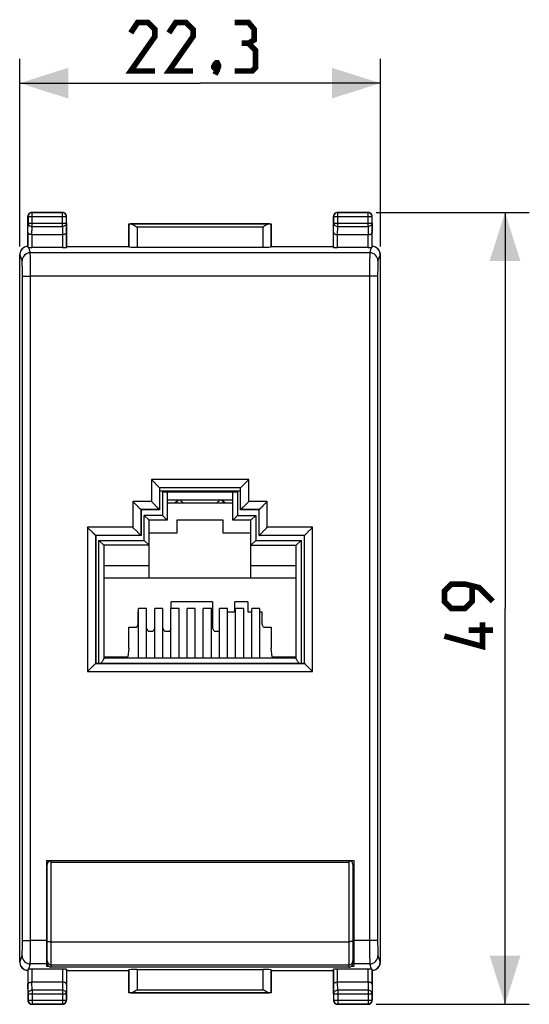
# Model space of a CAD drawing. Units: millimetres. Extents: x -61.1 to 21, y -24.5 to 46.4.
# Drawn here: x -10.5 to 21, y -24.5 to 36.4 of the extents above; entities that cross this region are included whole.
import ezdxf

# ---------------------------------------------------------------- set-up
doc = ezdxf.new("R2010")
doc.units = ezdxf.units.MM
doc.header["$LTSCALE"] = 19.36
doc.layers.get('0').update_dxf_attribs({"linetype": 'CONTINUOUS'})
for name, color, linetype in [('ASSI', 7, 'CONTINUOUS'), ('DRAFT', 7, 'CONTINUOUS'), ('IMPORT_IGES', 7, 'CONTINUOUS'), ('RACCORDO', 7, 'CONTINUOUS'), ('SMUSSO', 7, 'CONTINUOUS')]:
    doc.layers.add(name, color=color, linetype=linetype)
doc.styles.get("Standard").update_dxf_attribs({"font": 'txt', "width": 0.8})
doc.dimstyles.new('DIMSTYLE_1', dxfattribs={"dimtxt": 3, "dimasz": 3, "dimexe": 1.5, "dimexo": 0.5, "dimgap": 0.75, "dimtad": 1, "dimdec": 1, "dimtxsty": 'STANDARD', "dimblk": '_FILLED', "dimblk1": '_FILLED', "dimblk2": '_FILLED', "dimcen": 0, "dimadec": 1, "dimazin": 2, "dimtfac": 1, "dimtdec": 1, "dimtofl": 0, "dimtmove": 0, "dimatfit": 3, "dimldrblk": '_FILLED', "dimfxl": 1, "dimtolj": 1, "dimarcsym": 0})

# ---------------------------------------------------------------- blocks, each defined once
blk = doc.blocks.new('_FILLED')
at = {"color": 0, "linetype": 'BYBLOCK'}
blk.add_solid([(0, 0), (-1, 0.317), (-1, -0.317)], dxfattribs=at)
blk = doc.blocks.new('*D2')
at = {"color": 7, "linetype": 'CONTINUOUS'}
for p, q in [((-10.475, 22.391), (-10.475, 34)), ((11.825, 22.391), (11.825, 34)), ((-10.475, 32.5), (0.675, 32.5)), ((11.825, 32.5), (0.675, 32.5))]:
    blk.add_line(p, q, dxfattribs=at)
at = {"color": 7, "linetype": 'CONTINUOUS', "xscale": 3, "yscale": 3, "zscale": 3, "rotation": 180}
blk.add_blockref('_FILLED', (-10.475, 32.5), dxfattribs=at)
at = {"color": 7, "linetype": 'CONTINUOUS', "xscale": 3, "yscale": 3, "zscale": 3}
blk.add_blockref('_FILLED', (11.825, 32.5), dxfattribs=at)
at = {"color": 7, "linetype": 'CONTINUOUS', "insert": (0.675, 36.25), "char_height": 3, "width": 12.85714, "attachment_point": 2, "line_spacing_factor": 0.9}
blk.add_mtext('{\\ftxt;\\W0.0001;\\H0.0001;\\~}{\\ftxt;\\W2.8571428571;\\H3.0; }{\\ftxt;\\W0.0001;\\H0.0001;\\~}', dxfattribs=at)
blk = doc.blocks.new('*D3')
at = {"color": 7, "linetype": 'CONTINUOUS'}
for p, q in [((11.575, 24.5), (21.034, 24.5)), ((19.534, 24.5), (19.534, 0)), ((19.534, -24.5), (19.534, 0)), ((11.575, -24.5), (21.034, -24.5))]:
    blk.add_line(p, q, dxfattribs=at)
at = {"color": 7, "linetype": 'CONTINUOUS', "xscale": 3, "yscale": 3, "zscale": 3}
for p, rotation in [((19.534, 24.5), 90), ((19.534, -24.5), 270)]:
    blk.add_blockref('_FILLED', p, dxfattribs=dict(at, rotation=rotation))
at = {"color": 7, "linetype": 'CONTINUOUS', "insert": (15.784, 0), "char_height": 3, "width": 7.07143, "attachment_point": 2, "rotation": 90, "line_spacing_factor": 0.9}
blk.add_mtext('{\\ftxt;\\W0.0001;\\H0.0001;\\~}{\\ftxt;\\W1.5714285714;\\H3.0; }{\\ftxt;\\W0.0001;\\H0.0001;\\~}', dxfattribs=at)

msp = doc.modelspace()

# ---------------------------------------------------------------- linework, layer by layer
at = {"color": 7, "linetype": 'CONTINUOUS'}
for p, q in [((2.7, 6.5), (-1.35, 6.5)), ((-3.125, -3.053), (-3.125, 0)), ((-2.625, 0), (-3.125, 0)), ((-2.625, -3.053), (-2.625, 0)), ((-2.125, -3.053), (-2.125, 0)), ((-1.625, 0), (-2.125, 0)), ((-1.625, -3.053), (-1.625, 0)), ((-1.125, -3.053), (-1.125, 0)), ((-0.625, 0), (-1.125, 0)), ((-0.625, -3.053), (-0.625, 0)), ((-0.125, -3.053), (-0.125, 0)), ((0.375, 0), (-0.125, 0)), ((0.375, -3.053), (0.375, 0)), ((1.375, 0), (0.875, 0)), ((0.875, -3.053), (0.875, 0)), ((1.375, -3.053), (1.375, 0)), ((2.375, 0), (1.875, 0)), ((1.875, -3.053), (1.875, 0)), ((2.375, -3.053), (2.375, 0)), ((3.375, 0), (2.875, 0)), ((2.875, -3.053), (2.875, 0)), ((3.375, -3.053), (3.375, 0)), ((4.375, 0), (3.875, 0)), ((3.875, -3.053), (3.875, 0)), ((4.375, -3.053), (4.375, 0)), ((-8.825, -22.138), (-8.69, -22.138)), ((10.04, -22.138), (10.175, -22.138))]:
    msp.add_line(p, q, dxfattribs=at)
at = {"color": 7, "linetype": 'CONTINUOUS', "const_width": 0.35}
for points in [[(-2.111, 33.25), (-3.611, 33.25), (-2.111, 35.393), (-2.111, 35.821), (-2.539, 36.25), (-3.182, 36.25), (-3.611, 35.607)], [(0.246, 33.25), (-1.254, 33.25), (0.246, 35.393), (0.246, 35.821), (-0.182, 36.25), (-0.825, 36.25), (-1.254, 35.607)], [(3.675, 34.964), (4.032, 35.179), (4.032, 35.821), (3.675, 36.25), (2.818, 36.25)], [(2.818, 33.25), (3.889, 33.25), (4.104, 33.464), (4.104, 34.536), (3.675, 34.964), (3.246, 34.964)], [(1.746, 33.75), (1.818, 33.607), (1.818, 33.536), (1.675, 33.393), (1.604, 33.393), (1.532, 33.464), (1.532, 33.536), (1.604, 33.679), (1.675, 33.75), (1.746, 33.75)], [(1.818, 33.536), (1.746, 33.321), (1.604, 33.036)], [(18.784, 0.429), (17.927, 1.286), (17.07, 1.5), (16.213, 1.5), (15.784, 1.071), (15.784, 0.429), (16.213, 0), (17.07, 0), (17.499, 0.429), (17.499, 1.357)], [(18.141, -0.857), (18.141, -2.357), (15.784, -1.714)], [(18.784, -1.357), (17.284, -1.357)]]:
    msp.add_lwpolyline(points, dxfattribs=at)
at = {"layer": 'ASSI', "color": 7, "linetype": 'CONTINUOUS'}
for p, q in [((-8.825, -15.6), (10.175, -15.6)), ((-8.825, -15.6), (-8.825, -22.138)), ((10.175, -15.6), (10.175, -22.138))]:
    msp.add_line(p, q, dxfattribs=at)
at = {"layer": 'ASSI', "color": 250, "linetype": 'CONTINUOUS'}
for p, q in [((-8.825, -20.562), (-9.808, -20.562)), ((11.158, -20.562), (10.175, -20.562)), ((-8.825, -21.999), (-9.824, -21.999)), ((11.174, -21.999), (10.175, -21.999))]:
    msp.add_line(p, q, dxfattribs=at)
at = {"layer": 'DRAFT', "color": 7, "linetype": 'CONTINUOUS'}
for p, q in [((-3.725, 22.4), (-3.725, 23.8)), ((-3.725, 23.8), (5.075, 23.8)), ((5.075, 23.8), (5.075, 22.4)), ((-7.575, 22.4), (-3.725, 22.4)), ((5.075, 22.4), (8.925, 22.4)), ((-1.825, 7.45), (-1.825, 6.1)), ((3.175, 7.45), (-1.825, 7.45)), ((3.175, 6.1), (3.175, 7.45)), ((-2.975, 6.1), (-2.975, 4.5)), ((-1.825, 6.1), (-2.975, 6.1)), ((4.325, 6.1), (3.175, 6.1)), ((4.325, 4.5), (4.325, 6.1)), ((-5.775, 4.5), (-5.775, -3.4)), ((-2.975, 4.5), (-5.775, 4.5)), ((7.125, 4.5), (4.325, 4.5)), ((7.125, -3.4), (7.125, 4.5)), ((-5.775, -3.4), (7.125, -3.4)), ((-7.575, -22.4), (-3.725, -22.4)), ((-3.725, -23.8), (-3.725, -22.4)), ((5.075, -22.4), (8.925, -22.4)), ((5.075, -22.4), (5.075, -23.8)), ((5.075, -23.8), (-3.725, -23.8))]:
    msp.add_line(p, q, dxfattribs=at)
at = {"layer": 'IMPORT_IGES', "color": 250, "linetype": 'CONTINUOUS'}
for p, q in [((3.175, 7.244), (-1.825, 7.244)), ((-1.65, 7.209), (-1.65, 5.75)), ((3, 7.209), (3, 5.75)), ((-2.775, 4.2), (-2.775, 5.75)), ((-1.65, 5.75), (-2.775, 5.75)), ((3, 5.75), (4.125, 5.75)), ((4.125, 5.75), (4.125, 4.2)), ((-5.575, -3.4), (-5.575, 4.2)), ((-5.575, 4.2), (-2.775, 4.2)), ((4.125, 4.2), (6.925, 4.2)), ((6.925, 4.2), (6.925, -3.4))]:
    msp.add_line(p, q, dxfattribs=at)
at = {"layer": 'IMPORT_IGES', "color": 7, "linetype": 'CONTINUOUS'}
for p, q in [((-1.65, 7.209), (3, 7.209)), ((-1.35, 7.129), (-1.35, 5.45)), ((2.7, 5.45), (2.7, 7.129)), ((2.7, 6.7), (-1.35, 6.7)), ((-0.706, 6.7), (-0.907, 6.5)), ((-0.811, 6.538), (-0.647, 6.7)), ((-0.773, 6.5), (-0.811, 6.538)), ((-0.811, 6.5), (-0.803, 6.53)), ((-0.351, 6.5), (-0.549, 6.7)), ((1.899, 6.7), (1.701, 6.5)), ((1.997, 6.7), (2.161, 6.538)), ((2.257, 6.5), (2.056, 6.7)), ((2.161, 6.538), (2.123, 6.5)), ((2.153, 6.53), (2.161, 6.5)), ((-2.775, 5.75), (-2.475, 5.45)), ((-1.65, 5.75), (-1.35, 5.45)), ((3, 5.75), (2.7, 5.45)), ((3.825, 5.45), (4.125, 5.75)), ((-2.479, 5.454), (-2.477, 5.452)), ((-2.475, 1.879), (-2.475, 5.45)), ((-2.475, 5.45), (-2.475, 5.45)), ((-1.35, 5.45), (-2.475, 5.45)), ((-1.364, 5.464), (-1.357, 5.456)), ((-1.352, 5.452), (-1.35, 5.45)), ((-0.75, 5.45), (-0.75, 4.65)), ((2.1, 5.45), (-0.75, 5.45)), ((2.1, 4.65), (2.1, 5.45)), ((2.702, 5.452), (2.7, 5.45)), ((3.825, 5.45), (2.7, 5.45)), ((2.714, 5.464), (2.706, 5.457)), ((3.825, 1.879), (3.825, 5.45)), ((-0.75, 4.65), (-2.475, 4.65)), ((3.825, 4.65), (2.1, 4.65)), ((-5.275, 3.9), (-5.575, 4.2)), ((-5.281, 3.906), (-5.289, 3.914)), ((-5.275, 3.9), (-5.277, 3.902)), ((-5.275, 3.9), (-5.275, -3.098)), ((-2.475, 3.9), (-5.275, 3.9)), ((-2.475, 3.9), (-2.775, 4.2)), ((-2.481, 3.906), (-2.489, 3.914)), ((-2.475, 3.9), (-2.477, 3.902)), ((4.125, 4.2), (3.825, 3.9)), ((3.827, 3.902), (3.825, 3.9)), ((3.825, 3.9), (6.625, 3.9)), ((3.839, 3.914), (3.831, 3.907)), ((6.925, 4.2), (6.625, 3.9)), ((6.627, 3.902), (6.625, 3.9)), ((6.625, -3.098), (6.625, 3.9)), ((6.639, 3.914), (6.632, 3.906)), ((-5.275, 2.65), (-2.475, 2.65)), ((3.825, 2.65), (6.625, 2.65)), ((-5.275, 1.879), (6.625, 1.879)), ((-1.1, 0), (-1.1, 0.4)), ((1.439, 0.4), (-1.1, 0.4)), ((1.439, 0.4), (1.439, -1.202)), ((3.63, 0.4), (2.83, 0.4)), ((2.83, -0.224), (2.83, 0.4)), ((3.63, 0.4), (3.63, -0.224)), ((-3.141, -0.954), (-3.141, -0.224)), ((-3.141, -0.224), (-3.125, -0.224)), ((2.375, -0.224), (2.83, -0.224)), ((3.63, -0.224), (3.875, -0.224)), ((4.375, -0.224), (4.499, -0.224)), ((4.499, -0.224), (4.499, -0.954)), ((-3.725, -2.464), (-3.725, -1.154)), ((-3.725, -1.154), (-3.241, -1.154)), ((-3.141, -0.954), (-3.241, -1.154)), ((-2.125, -1.211), (-2.221, -1.402)), ((-1.521, -1.402), (-1.621, -1.202)), ((1.539, -1.402), (1.439, -1.202)), ((4.599, -1.154), (4.499, -0.954)), ((4.599, -1.154), (5.075, -1.154)), ((5.075, -1.154), (5.075, -2.464)), ((-2.54, -1.402), (-2.625, -1.233)), ((-2.54, -1.402), (-2.221, -1.402)), ((-1.521, -1.402), (-1.2, -1.402)), ((-1.125, -1.252), (-1.2, -1.402)), ((1.539, -1.402), (1.859, -1.402)), ((1.875, -1.371), (1.859, -1.402)), ((-5.275, -3), (-3.779, -3)), ((-4.425, -3.053), (-4.425, -3)), ((-3.725, -2.464), (-3.779, -3)), ((5.129, -3), (5.075, -2.464)), ((5.129, -3), (6.625, -3)), ((5.775, -3), (5.775, -3.053)), ((-5.275, -3.057), (6.625, -3.057))]:
    msp.add_line(p, q, dxfattribs=at)
for points in [[(-1.65, 5.75), (-1.616, 5.717), (-1.583, 5.684), (-1.552, 5.652)], [(3, 5.75), (2.967, 5.716), (2.934, 5.683), (2.902, 5.652)], [(3.825, 5.45), (3.825, 5.45), (3.829, 5.454)], [(-5.477, 4.102), (-5.508, 4.134), (-5.541, 4.166), (-5.575, 4.2)], [(-2.677, 4.102), (-2.709, 4.133), (-2.741, 4.166), (-2.775, 4.2)], [(4.125, 4.2), (4.092, 4.166), (4.059, 4.133), (4.027, 4.102)], [(6.925, 4.2), (6.891, 4.167), (6.858, 4.134), (6.827, 4.102)]]:
    msp.add_lwpolyline(points, dxfattribs=at)
for centre, start_param, end_param in [((-1.65, 7.129), 0, 1.570796), ((3, 7.129), 1.570796, 3.141593)]:
    msp.add_ellipse(centre, major_axis=(0.3, 0), ratio=0.267949, start_param=start_param, end_param=end_param, dxfattribs=at)
for points, knots in [([(-5.275, -3.098), (-5.275, -3.107), (-5.279, -3.127), (-5.298, -3.172), (-5.336, -3.234), (-5.391, -3.315), (-5.433, -3.371), (-5.455, -3.4)], [0, 0, 0, 0, 0.074918, 0.169751, 0.408448, 0.691455, 1, 1, 1, 1]), ([(6.805, -3.4), (6.783, -3.371), (6.741, -3.315), (6.686, -3.234), (6.648, -3.172), (6.629, -3.127), (6.625, -3.107), (6.625, -3.098)], [0, 0, 0, 0, 0.308545, 0.591552, 0.830249, 0.925082, 1, 1, 1, 1])]:
    msp.add_open_spline(points, degree=3, knots=knots, dxfattribs=at)
at = {"layer": 'RACCORDO', "color": 250, "linetype": 'CONTINUOUS'}
for p, q in [((-9.725, 24.5), (-9.712, 24.487)), ((-9.712, 23.628), (-9.712, 24.487)), ((-7.838, 24.487), (-9.712, 24.487)), ((-7.825, 24.5), (-7.838, 24.487)), ((-7.838, 23.628), (-7.838, 24.487)), ((9.175, 24.5), (9.188, 24.487)), ((9.188, 23.628), (9.188, 24.487)), ((11.062, 24.487), (9.188, 24.487)), ((11.075, 24.5), (11.062, 24.487)), ((11.062, 23.628), (11.062, 24.487)), ((-9.975, 24.25), (-9.962, 24.237)), ((-9.968, 23.267), (-9.962, 23.844)), ((-9.962, 24.237), (-9.962, 23.844)), ((-9.962, 24.237), (-7.588, 24.237)), ((-9.962, 23.844), (-7.588, 23.844)), ((-7.575, 24.25), (-7.588, 24.237)), ((-7.588, 23.844), (-7.588, 24.237)), ((-7.588, 23.844), (-7.582, 23.267)), ((-3.722, 23.797), (-3.722, 22.374)), ((4.971, 23.795), (-3.621, 23.795)), ((5.072, 22.374), (5.072, 23.797)), ((8.925, 24.25), (8.938, 24.237)), ((8.932, 23.267), (8.938, 23.844)), ((8.938, 24.237), (8.938, 23.844)), ((8.938, 24.237), (11.312, 24.237)), ((8.938, 23.844), (11.312, 23.844)), ((11.325, 24.25), (11.312, 24.237)), ((11.312, 23.844), (11.312, 24.237)), ((11.312, 23.844), (11.318, 23.267)), ((-9.968, 23.267), (-9.968, 22.333)), ((-9.717, 23.123), (-9.712, 23.628)), ((-9.712, 23.628), (-7.838, 23.628)), ((-7.838, 23.628), (-7.833, 23.123)), ((-7.582, 23.267), (-7.582, 22.334)), ((-3.222, 23.595), (-3.222, 22.348)), ((4.572, 23.595), (-3.222, 23.595)), ((4.572, 22.348), (4.572, 23.595)), ((8.932, 22.334), (8.932, 23.267)), ((9.183, 23.123), (9.188, 23.628)), ((9.188, 23.628), (11.062, 23.628)), ((11.062, 23.628), (11.067, 23.123)), ((11.318, 22.333), (11.318, 23.267)), ((-9.718, 23.123), (-9.718, 22.321)), ((-7.832, 23.123), (-7.832, 22.321)), ((9.182, 22.321), (9.182, 23.123)), ((11.068, 22.321), (11.068, 23.123)), ((-9.934, 22.328), (-9.824, 21.999)), ((11.174, 21.999), (-9.824, 21.999)), ((11.174, 21.999), (11.284, 22.328)), ((-10.458, 21.9), (-10.475, 21.891)), ((-10.324, 21.499), (-10.458, 21.9)), ((11.808, 21.9), (11.674, 21.499)), ((11.825, 21.891), (11.808, 21.9)), ((11.158, 20.562), (-9.808, 20.562)), ((-2.334, 7.967), (-2.334, 6.616)), ((3.684, 7.967), (-2.334, 7.967)), ((3.684, 6.616), (3.684, 7.967)), ((3.184, 7.459), (-1.834, 7.459)), ((-1.834, 7.459), (-1.834, 6.109)), ((3.184, 6.109), (3.184, 7.459)), ((-3.484, 6.616), (-3.484, 5.014)), ((-2.334, 6.616), (-3.484, 6.616)), ((-1.834, 6.109), (-2.984, 6.109)), ((-2.984, 6.109), (-2.984, 4.509)), ((4.334, 6.109), (3.184, 6.109)), ((4.834, 6.616), (3.684, 6.616)), ((4.334, 4.509), (4.334, 6.109)), ((4.834, 5.014), (4.834, 6.616)), ((-6.284, 5.014), (-6.284, -3.913)), ((-3.484, 5.014), (-6.284, 5.014)), ((7.634, 5.014), (4.834, 5.014)), ((7.634, -3.913), (7.634, 5.014)), ((-2.984, 4.509), (-5.784, 4.509)), ((7.134, 4.509), (4.334, 4.509)), ((-5.785, -3.41), (7.135, -3.41)), ((-6.284, -3.913), (7.634, -3.913)), ((-8.525, -15.703), (9.875, -15.703)), ((-8.525, -22.2), (-8.525, -15.703)), ((9.875, -15.703), (9.875, -22.2)), ((-8.825, -19.9), (-8.775, -19.9)), ((10.125, -19.9), (10.175, -19.9)), ((-8.525, -20.625), (9.875, -20.625)), ((-10.475, -21.891), (-10.458, -21.9)), ((-10.458, -21.9), (-10.324, -21.499)), ((11.674, -21.499), (11.808, -21.9)), ((11.808, -21.9), (11.825, -21.891)), ((-9.968, -22.333), (-9.968, -23.267)), ((-9.824, -21.999), (-9.934, -22.328)), ((-9.718, -22.321), (-9.718, -23.123)), ((-8.525, -22.061), (9.875, -22.061)), ((-7.832, -22.321), (-7.832, -23.123)), ((-7.582, -22.334), (-7.582, -23.267)), ((-3.722, -22.374), (-3.722, -23.797)), ((-3.222, -22.348), (-3.222, -23.595)), ((4.572, -23.595), (4.572, -22.348)), ((5.072, -23.797), (5.072, -22.374)), ((8.932, -23.267), (8.932, -22.334)), ((9.182, -23.123), (9.182, -22.321)), ((11.068, -23.123), (11.068, -22.321)), ((11.284, -22.328), (11.174, -21.999)), ((11.318, -23.267), (11.318, -22.333)), ((-9.712, -23.628), (-9.717, -23.123)), ((-7.833, -23.123), (-7.838, -23.628)), ((9.188, -23.628), (9.183, -23.123)), ((11.067, -23.123), (11.062, -23.628)), ((-9.962, -23.844), (-9.968, -23.267)), ((-7.838, -23.628), (-9.712, -23.628)), ((-9.712, -23.628), (-9.712, -24.487)), ((-7.838, -23.628), (-7.838, -24.487)), ((-7.582, -23.267), (-7.588, -23.844)), ((-3.222, -23.595), (4.572, -23.595)), ((8.938, -23.844), (8.932, -23.267)), ((11.062, -23.628), (9.188, -23.628)), ((9.188, -23.628), (9.188, -24.487)), ((11.062, -23.628), (11.062, -24.487)), ((11.318, -23.267), (11.312, -23.844)), ((-9.975, -24.25), (-9.962, -24.237)), ((-9.962, -23.844), (-7.588, -23.844)), ((-9.962, -23.844), (-9.962, -24.237)), ((-9.962, -24.237), (-7.588, -24.237)), ((-7.588, -24.237), (-7.588, -23.844)), ((-7.575, -24.25), (-7.588, -24.237)), ((-3.621, -23.795), (4.971, -23.795)), ((8.925, -24.25), (8.938, -24.237)), ((8.938, -23.844), (11.312, -23.844)), ((8.938, -23.844), (8.938, -24.237)), ((8.938, -24.237), (11.312, -24.237)), ((11.312, -24.237), (11.312, -23.844)), ((11.325, -24.25), (11.312, -24.237)), ((-9.725, -24.5), (-9.712, -24.487)), ((-9.712, -24.487), (-7.838, -24.487)), ((-7.825, -24.5), (-7.838, -24.487)), ((9.175, -24.5), (9.188, -24.487)), ((9.188, -24.487), (11.062, -24.487)), ((11.075, -24.5), (11.062, -24.487))]:
    msp.add_line(p, q, dxfattribs=at)
at = {"layer": 'RACCORDO', "color": 7, "linetype": 'CONTINUOUS'}
for p, q in [((-9.725, 24.5), (-7.825, 24.5)), ((9.175, 24.5), (11.075, 24.5)), ((-9.975, 22.4), (-9.975, 24.25)), ((-7.575, 22.4), (-7.575, 24.25)), ((-3.722, 23.797), (-3.725, 23.8)), ((5.072, 23.797), (5.075, 23.8)), ((8.925, 22.4), (8.925, 24.25)), ((11.325, 22.4), (11.325, 24.25)), ((-7.833, 23.123), (-9.717, 23.123)), ((11.067, 23.123), (9.183, 23.123)), ((-10.181, 22.347), (-10.199, 22.338)), ((-9.975, 22.4), (-9.968, 22.333)), ((-7.832, 22.321), (-9.718, 22.321)), ((-7.575, 22.4), (-7.582, 22.334)), ((-3.725, 22.4), (-3.722, 22.374)), ((-3.222, 22.348), (4.572, 22.348)), ((5.075, 22.4), (5.072, 22.374)), ((8.925, 22.4), (8.932, 22.334)), ((11.068, 22.321), (9.182, 22.321)), ((11.318, 22.333), (11.325, 22.4)), ((11.549, 22.338), (11.531, 22.347)), ((-10.475, -21.891), (-10.475, 21.891)), ((11.825, -21.891), (11.825, 21.891)), ((-1.825, 7.45), (-1.834, 7.459)), ((3.175, 7.45), (3.184, 7.459)), ((-2.975, 6.1), (-2.984, 6.109)), ((-1.825, 6.1), (-1.834, 6.109)), ((3.175, 6.1), (3.184, 6.109)), ((4.325, 6.1), (4.334, 6.109)), ((-5.775, 4.5), (-5.784, 4.509)), ((-2.975, 4.5), (-2.984, 4.509)), ((4.325, 4.5), (4.334, 4.509)), ((7.125, 4.5), (7.134, 4.509)), ((-5.775, -3.4), (-5.785, -3.41)), ((7.125, -3.4), (7.135, -3.41)), ((-8.775, -21.95), (-8.775, -15.85)), ((10.125, -15.85), (10.125, -21.95)), ((-8.825, -20.4), (-8.775, -20.4)), ((10.125, -20.4), (10.175, -20.4)), ((-10.199, -22.338), (-10.181, -22.347)), ((-9.968, -22.333), (-9.975, -22.4)), ((-9.975, -22.4), (-9.975, -24.25)), ((-7.832, -22.321), (-9.718, -22.321)), ((9.875, -22.2), (-8.525, -22.2)), ((-7.575, -22.4), (-7.582, -22.334)), ((-7.575, -22.4), (-7.575, -24.25)), ((-3.725, -22.4), (-3.722, -22.374)), ((-3.222, -22.348), (4.572, -22.348)), ((5.075, -22.4), (5.072, -22.374)), ((8.925, -22.4), (8.932, -22.334)), ((8.925, -22.4), (8.925, -24.25)), ((11.068, -22.321), (9.182, -22.321)), ((11.325, -22.4), (11.318, -22.333)), ((11.325, -22.4), (11.325, -24.25)), ((11.531, -22.347), (11.549, -22.338)), ((-7.832, -23.123), (-9.718, -23.123)), ((11.068, -23.123), (9.182, -23.123)), ((-3.722, -23.797), (-3.725, -23.8)), ((5.072, -23.797), (5.075, -23.8)), ((-7.825, -24.5), (-9.725, -24.5)), ((11.075, -24.5), (9.175, -24.5))]:
    msp.add_line(p, q, dxfattribs=at)
for centre, radius, start, end in [((-9.725, 24.25), 0.25, 89.99974, 180.00026), ((-7.825, 24.25), 0.25, 359.99974, 90.00026), ((9.175, 24.25), 0.25, 89.99974, 180.00026), ((11.075, 24.25), 0.25, 359.99974, 90.00026), ((-9.957, 21.9), 0.5, 116.56856, 179.97869), ((-9.957, 21.9), 0.5, 92.01054, 116.56519), ((11.307, 21.9), 0.5, 63.43481, 87.98946), ((11.307, 21.9), 0.5, 0.02131, 63.43144), ((-8.525, -15.85), 0.25, 90, 180), ((9.875, -15.85), 0.25, 0, 90), ((-9.957, -21.9), 0.5, 180.02131, 243.43144), ((11.307, -21.9), 0.5, 296.56856, 359.97869), ((-9.957, -21.9), 0.5, 243.43481, 267.98946), ((11.307, -21.9), 0.5, 272.01054, 296.56519), ((-9.725, -24.25), 0.25, 179.99974, 270.00026), ((-7.825, -24.25), 0.25, 269.99974, 0.00026), ((9.175, -24.25), 0.25, 179.99974, 270.00026), ((11.075, -24.25), 0.25, 269.99974, 0.00026)]:
    msp.add_arc(centre, radius, start, end, dxfattribs=at)
at = {"layer": 'RACCORDO', "color": 250, "linetype": 'CONTINUOUS'}
for centre, radius, start, end in [((-9.712, 24.237), 0.25, 90.00234, 179.99766), ((-7.838, 24.237), 0.25, 0.00234, 89.99766), ((9.188, 24.237), 0.25, 90.00234, 179.99766), ((11.062, 24.237), 0.25, 0.00234, 89.99766), ((-9.824, 21.499), 0.5, 90.02398, 179.89817), ((11.174, 21.499), 0.5, 0.10182, 89.97603), ((-9.824, -21.499), 0.5, 180.10182, 269.97603), ((-8.525, -21.811), 0.25, 180.04522, 270.03881), ((9.875, -21.811), 0.25, 269.96119, 359.95478), ((11.174, -21.499), 0.5, 270.02397, 359.89818), ((-9.712, -24.237), 0.25, 180.00234, 269.99766), ((-7.838, -24.237), 0.25, 270.00234, 359.99766), ((9.188, -24.237), 0.25, 180.00234, 269.99766), ((11.062, -24.237), 0.25, 270.00234, 359.99766)]:
    msp.add_arc(centre, radius, start, end, dxfattribs=at)
at = {"layer": 'RACCORDO', "color": 7, "linetype": 'CONTINUOUS'}
for centre, major_axis, ratio, start_param, end_param in [((-3.222, 23.797), (0.5, 0), 0.005818, -3.135775, -2.495179), ((4.572, 23.797), (0.5, 0), 0.005818, -0.646413, -0.005818), ((-9.975, 21.891), (0.447, 0.224), 0.99981, 1.570796, 2.678052), ((-9.718, 22.334), (0.25, 0), 0.052408, -2.615483, -1.570796), ((-7.832, 22.334), (0.25, 0), 0.052408, -1.570796, -0.005818), ((-3.222, 22.374), (0.5, 0), 0.052408, -3.135775, -1.570796), ((4.572, 22.374), (0.5, 0), 0.052408, -1.570796, -0.005818), ((9.182, 22.334), (0.25, 0), 0.052408, -3.135775, -1.570796), ((11.068, 22.334), (0.25, 0), 0.052408, -1.570796, -0.526109), ((11.325, 21.891), (0.447, -0.224), 0.99981, 0.463541, 1.570796), ((-1.834, 7.959), (0, 0.5), 0.008727, -3.165753, -3.150319), ((3.184, 7.959), (0, 0.5), 0.008727, -3.132866, -3.117433), ((-2.984, 6.609), (0, 0.5), 0.008727, -3.16305, -3.150319), ((-1.834, 6.609), (0, 0.5), 0.008727, -3.16305, -3.150319), ((3.184, 6.609), (0, 0.5), 0.008727, -3.132866, -3.120135), ((4.334, 6.609), (0, 0.5), 0.008727, -3.132866, -3.120135), ((-5.784, 5.009), (0, 0.5), 0.008727, -3.159848, -3.150319), ((-2.984, 5.009), (0, 0.5), 0.008727, -3.159847, -3.150319), ((4.334, 5.009), (0, 0.5), 0.008727, -3.132866, -3.123338), ((7.134, 5.009), (0, 0.5), 0.008727, -3.132866, -3.123338), ((-5.784, -3.909), (0, 0.5), 0.008727, 0.008727, 0.016053), ((7.134, -3.909), (0, 0.5), 0.008727, -0.016053, -0.008727), ((-9.975, -21.891), (0.447, -0.224), 0.99981, -2.678052, -1.570796), ((11.325, -21.891), (0.447, 0.224), 0.99981, -1.570796, -0.463541), ((-9.718, -22.334), (0.25, 0), 0.052408, 1.570796, 2.615483), ((-8.525, -21.95), (0, 0.25), 0.99863, -4.712389, -3.141593), ((-7.832, -22.334), (0.25, 0), 0.052408, 0.005818, 1.570796), ((-3.222, -22.374), (0.5, 0), 0.052408, 1.570796, 3.135775), ((4.572, -22.374), (0.5, 0), 0.052408, 0.005818, 1.570796), ((9.182, -22.334), (0.25, 0), 0.052408, 1.570796, 3.135775), ((9.875, -21.95), (0, 0.25), 0.99863, -3.141593, -1.570796), ((11.068, -22.334), (0.25, 0), 0.052408, 0.526109, 1.570796), ((-3.222, -23.797), (0.5, 0), 0.005818, 2.495179, 3.135775), ((4.572, -23.797), (0.5, 0), 0.005818, 0.005818, 0.646413)]:
    msp.add_ellipse(centre, major_axis=major_axis, ratio=ratio, start_param=start_param, end_param=end_param, dxfattribs=at)
at = {"layer": 'RACCORDO', "color": 250, "linetype": 'CONTINUOUS'}
for points, knots in [([(-9.962, 23.844), (-9.962, 23.83), (-9.958, 23.802), (-9.944, 23.761), (-9.92, 23.723), (-9.878, 23.679), (-9.808, 23.639), (-9.744, 23.628), (-9.712, 23.628)], [0, 0, 0, 0, 0.11624, 0.233978, 0.354371, 0.478098, 0.734539, 1, 1, 1, 1]), ([(-7.588, 23.844), (-7.588, 23.83), (-7.592, 23.802), (-7.606, 23.761), (-7.63, 23.723), (-7.672, 23.679), (-7.742, 23.639), (-7.806, 23.628), (-7.838, 23.628)], [0, 0, 0, 0, 0.11624, 0.233978, 0.354371, 0.478098, 0.734539, 1, 1, 1, 1]), ([(8.938, 23.844), (8.938, 23.83), (8.942, 23.802), (8.956, 23.761), (8.98, 23.723), (9.022, 23.679), (9.092, 23.639), (9.156, 23.628), (9.188, 23.628)], [0, 0, 0, 0, 0.11624, 0.233978, 0.354371, 0.478098, 0.734539, 1, 1, 1, 1]), ([(11.312, 23.844), (11.312, 23.83), (11.308, 23.802), (11.294, 23.761), (11.27, 23.723), (11.228, 23.679), (11.158, 23.639), (11.094, 23.628), (11.062, 23.628)], [0, 0, 0, 0, 0.11624, 0.233978, 0.354371, 0.478098, 0.734539, 1, 1, 1, 1]), ([(-9.808, 20.562), (-9.808, 20.654), (-9.808, 20.833), (-9.809, 21.093), (-9.811, 21.332), (-9.812, 21.516), (-9.814, 21.646), (-9.815, 21.73), (-9.816, 21.803), (-9.818, 21.866), (-9.819, 21.916), (-9.821, 21.951), (-9.822, 21.973), (-9.823, 21.984), (-9.823, 21.992), (-9.824, 21.997), (-9.824, 21.999)], [0, 0, 0, 0, 0.190844, 0.373735, 0.542459, 0.691279, 0.756613, 0.815137, 0.866353, 0.909825, 0.945186, 0.972135, 0.982383, 0.990451, 0.996324, 1, 1, 1, 1]), ([(11.174, 21.999), (11.174, 21.997), (11.173, 21.992), (11.173, 21.984), (11.172, 21.973), (11.171, 21.951), (11.169, 21.916), (11.168, 21.866), (11.166, 21.803), (11.165, 21.73), (11.164, 21.646), (11.162, 21.516), (11.161, 21.332), (11.159, 21.093), (11.158, 20.833), (11.158, 20.654), (11.158, 20.562)], [0, 0, 0, 0, 0.003676, 0.009549, 0.017617, 0.027865, 0.054814, 0.090175, 0.133647, 0.184863, 0.243387, 0.308721, 0.457541, 0.626265, 0.809156, 1, 1, 1, 1]), ([(-10.308, 20.542), (-10.308, 20.603), (-10.308, 20.722), (-10.309, 20.895), (-10.31, 21.055), (-10.312, 21.177), (-10.314, 21.264), (-10.315, 21.32), (-10.316, 21.369), (-10.318, 21.411), (-10.319, 21.444), (-10.321, 21.468), (-10.322, 21.482), (-10.322, 21.49), (-10.323, 21.495), (-10.324, 21.498), (-10.324, 21.499)], [0, 0, 0, 0, 0.190808, 0.373665, 0.542357, 0.69115, 0.756474, 0.814991, 0.866203, 0.909678, 0.945047, 0.972016, 0.982279, 0.990368, 0.996272, 1, 1, 1, 1]), ([(11.674, 21.499), (11.674, 21.498), (11.673, 21.495), (11.672, 21.49), (11.672, 21.482), (11.671, 21.468), (11.669, 21.444), (11.668, 21.411), (11.666, 21.369), (11.665, 21.32), (11.664, 21.264), (11.662, 21.177), (11.66, 21.055), (11.659, 20.895), (11.658, 20.722), (11.658, 20.603), (11.658, 20.542)], [0, 0, 0, 0, 0.003728, 0.009632, 0.017721, 0.027984, 0.054953, 0.090322, 0.133797, 0.185009, 0.243526, 0.30885, 0.457643, 0.626335, 0.809192, 1, 1, 1, 1]), ([(-10.308, 20.542), (-10.307, 20.542), (-10.306, 20.543), (-10.304, 20.544), (-10.301, 20.545), (-10.294, 20.546), (-10.283, 20.548), (-10.266, 20.55), (-10.244, 20.552), (-10.219, 20.553), (-10.19, 20.555), (-10.157, 20.556), (-10.121, 20.558), (-10.067, 20.559), (-9.995, 20.561), (-9.903, 20.562), (-9.84, 20.562), (-9.808, 20.562)], [0, 0, 0, 0, 0.002835, 0.007629, 0.014611, 0.023839, 0.049032, 0.083085, 0.125714, 0.176535, 0.235081, 0.300809, 0.373103, 0.451287, 0.622342, 0.807556, 1, 1, 1, 1]), ([(-10.308, -20.542), (-10.305, -17.119), (-10.298, -3.424), (-10.3, 10.27), (-10.308, 20.542)], [0, 0, 0, 0, 0.249947, 1, 1, 1, 1]), ([(-9.808, -20.562), (-9.805, -17.136), (-9.798, -3.428), (-9.8, 10.281), (-9.808, 20.562)], [0, 0, 0, 0, 0.249947, 1, 1, 1, 1]), ([(11.158, 20.562), (11.155, 17.136), (11.148, 3.428), (11.15, -10.281), (11.158, -20.562)], [0, 0, 0, 0, 0.249947, 1, 1, 1, 1]), ([(11.658, 20.542), (11.657, 20.542), (11.656, 20.543), (11.654, 20.544), (11.651, 20.545), (11.644, 20.546), (11.633, 20.548), (11.616, 20.55), (11.594, 20.552), (11.569, 20.553), (11.54, 20.555), (11.507, 20.556), (11.471, 20.558), (11.417, 20.559), (11.345, 20.561), (11.253, 20.562), (11.19, 20.562), (11.158, 20.562)], [0, 0, 0, 0, 0.002835, 0.007628, 0.014611, 0.023839, 0.049032, 0.083085, 0.125714, 0.176535, 0.235081, 0.300809, 0.373103, 0.451287, 0.622342, 0.807556, 1, 1, 1, 1]), ([(11.658, 20.542), (11.655, 17.119), (11.648, 3.424), (11.65, -10.27), (11.658, -20.542)], [0, 0, 0, 0, 0.249947, 1, 1, 1, 1]), ([(-10.324, -21.499), (-10.324, -21.498), (-10.323, -21.495), (-10.322, -21.49), (-10.322, -21.482), (-10.321, -21.468), (-10.319, -21.444), (-10.318, -21.411), (-10.316, -21.369), (-10.315, -21.32), (-10.314, -21.264), (-10.312, -21.177), (-10.31, -21.055), (-10.309, -20.895), (-10.308, -20.722), (-10.308, -20.603), (-10.308, -20.542)], [0, 0, 0, 0, 0.003728, 0.009632, 0.017721, 0.027984, 0.054953, 0.090322, 0.133797, 0.185009, 0.243526, 0.30885, 0.457643, 0.626335, 0.809192, 1, 1, 1, 1]), ([(-10.308, -20.542), (-10.307, -20.542), (-10.306, -20.543), (-10.304, -20.544), (-10.301, -20.545), (-10.294, -20.546), (-10.283, -20.548), (-10.266, -20.55), (-10.244, -20.552), (-10.219, -20.553), (-10.19, -20.555), (-10.157, -20.556), (-10.121, -20.558), (-10.067, -20.559), (-9.995, -20.561), (-9.903, -20.562), (-9.84, -20.562), (-9.808, -20.562)], [0, 0, 0, 0, 0.002835, 0.007628, 0.014611, 0.023839, 0.049032, 0.083085, 0.125714, 0.176535, 0.235081, 0.300809, 0.373103, 0.451287, 0.622342, 0.807556, 1, 1, 1, 1]), ([(-9.824, -21.999), (-9.824, -21.997), (-9.823, -21.992), (-9.823, -21.984), (-9.822, -21.973), (-9.821, -21.951), (-9.819, -21.916), (-9.818, -21.866), (-9.816, -21.803), (-9.815, -21.73), (-9.814, -21.646), (-9.812, -21.516), (-9.811, -21.332), (-9.809, -21.093), (-9.808, -20.833), (-9.808, -20.654), (-9.808, -20.562)], [0, 0, 0, 0, 0.003676, 0.009549, 0.017617, 0.027865, 0.054814, 0.090175, 0.133647, 0.184863, 0.243387, 0.308721, 0.457541, 0.626265, 0.809156, 1, 1, 1, 1]), ([(-8.775, -20.615), (-8.775, -20.615), (-8.773, -20.616), (-8.77, -20.617), (-8.763, -20.618), (-8.755, -20.619), (-8.745, -20.619), (-8.727, -20.621), (-8.7, -20.622), (-8.662, -20.623), (-8.619, -20.624), (-8.573, -20.625), (-8.541, -20.625), (-8.525, -20.625)], [0, 0, 0, 0, 0.006265, 0.021164, 0.045232, 0.078415, 0.120409, 0.170807, 0.29497, 0.446078, 0.61844, 0.805676, 1, 1, 1, 1]), ([(10.125, -20.615), (10.125, -20.615), (10.123, -20.616), (10.12, -20.617), (10.113, -20.618), (10.105, -20.619), (10.095, -20.619), (10.077, -20.621), (10.05, -20.622), (10.012, -20.623), (9.969, -20.624), (9.923, -20.625), (9.891, -20.625), (9.875, -20.625)], [0, 0, 0, 0, 0.006265, 0.021164, 0.045232, 0.078415, 0.120409, 0.170807, 0.29497, 0.446078, 0.61844, 0.805676, 1, 1, 1, 1]), ([(11.658, -20.542), (11.657, -20.542), (11.656, -20.543), (11.654, -20.544), (11.651, -20.545), (11.644, -20.546), (11.633, -20.548), (11.616, -20.55), (11.594, -20.552), (11.569, -20.553), (11.54, -20.555), (11.507, -20.556), (11.471, -20.558), (11.417, -20.559), (11.345, -20.561), (11.253, -20.562), (11.19, -20.562), (11.158, -20.562)], [0, 0, 0, 0, 0.002835, 0.007629, 0.014611, 0.023839, 0.049032, 0.083086, 0.125714, 0.176535, 0.235081, 0.300809, 0.373103, 0.451287, 0.622342, 0.807556, 1, 1, 1, 1]), ([(11.158, -20.562), (11.158, -20.654), (11.158, -20.833), (11.159, -21.093), (11.161, -21.332), (11.162, -21.516), (11.164, -21.646), (11.165, -21.73), (11.166, -21.803), (11.168, -21.866), (11.169, -21.916), (11.171, -21.951), (11.172, -21.973), (11.173, -21.984), (11.173, -21.992), (11.174, -21.997), (11.174, -21.999)], [0, 0, 0, 0, 0.190844, 0.373735, 0.542459, 0.691279, 0.756613, 0.815137, 0.866353, 0.909825, 0.945186, 0.972135, 0.982383, 0.990451, 0.996324, 1, 1, 1, 1]), ([(11.658, -20.542), (11.658, -20.603), (11.658, -20.722), (11.659, -20.895), (11.66, -21.055), (11.662, -21.177), (11.664, -21.264), (11.665, -21.32), (11.666, -21.369), (11.668, -21.411), (11.669, -21.444), (11.671, -21.468), (11.672, -21.482), (11.672, -21.49), (11.673, -21.495), (11.674, -21.498), (11.674, -21.499)], [0, 0, 0, 0, 0.190808, 0.373665, 0.542357, 0.69115, 0.756474, 0.814991, 0.866203, 0.909678, 0.945047, 0.972016, 0.982279, 0.990368, 0.996272, 1, 1, 1, 1]), ([(-9.962, -23.844), (-9.962, -23.83), (-9.958, -23.802), (-9.944, -23.761), (-9.92, -23.723), (-9.878, -23.679), (-9.808, -23.639), (-9.744, -23.628), (-9.712, -23.628)], [0, 0, 0, 0, 0.11624, 0.233978, 0.354371, 0.478098, 0.734539, 1, 1, 1, 1]), ([(-7.588, -23.844), (-7.588, -23.83), (-7.592, -23.802), (-7.606, -23.761), (-7.63, -23.723), (-7.672, -23.679), (-7.742, -23.639), (-7.806, -23.628), (-7.838, -23.628)], [0, 0, 0, 0, 0.11624, 0.233978, 0.354371, 0.478098, 0.734539, 1, 1, 1, 1]), ([(8.938, -23.844), (8.938, -23.83), (8.942, -23.802), (8.956, -23.761), (8.98, -23.723), (9.022, -23.679), (9.092, -23.639), (9.156, -23.628), (9.188, -23.628)], [0, 0, 0, 0, 0.11624, 0.233978, 0.354371, 0.478098, 0.734539, 1, 1, 1, 1]), ([(11.312, -23.844), (11.312, -23.83), (11.308, -23.802), (11.294, -23.761), (11.27, -23.723), (11.228, -23.679), (11.158, -23.639), (11.094, -23.628), (11.062, -23.628)], [0, 0, 0, 0, 0.11624, 0.233978, 0.354371, 0.478098, 0.734539, 1, 1, 1, 1])]:
    msp.add_open_spline(points, degree=3, knots=knots, dxfattribs=at)
at = {"layer": 'RACCORDO', "color": 7, "linetype": 'CONTINUOUS'}
for points, knots in [([(-3.621, 23.795), (-3.607, 23.795), (-3.577, 23.79), (-3.532, 23.774), (-3.484, 23.751), (-3.415, 23.715), (-3.328, 23.662), (-3.258, 23.618), (-3.222, 23.595)], [0, 0, 0, 0, 0.092797, 0.200245, 0.319357, 0.446999, 0.718351, 1, 1, 1, 1]), ([(4.971, 23.795), (4.957, 23.795), (4.927, 23.79), (4.882, 23.774), (4.834, 23.751), (4.765, 23.715), (4.678, 23.662), (4.608, 23.618), (4.572, 23.595)], [0, 0, 0, 0, 0.092797, 0.200245, 0.319357, 0.446999, 0.718351, 1, 1, 1, 1]), ([(-9.718, 23.123), (-9.735, 23.123), (-9.769, 23.125), (-9.818, 23.134), (-9.862, 23.148), (-9.899, 23.167), (-9.929, 23.189), (-9.951, 23.213), (-9.964, 23.24), (-9.968, 23.258), (-9.968, 23.267)], [0, 0, 0, 0, 0.166655, 0.326278, 0.473592, 0.605711, 0.722109, 0.824221, 0.915239, 1, 1, 1, 1]), ([(-7.582, 23.267), (-7.582, 23.258), (-7.586, 23.24), (-7.599, 23.213), (-7.621, 23.189), (-7.651, 23.167), (-7.688, 23.148), (-7.732, 23.134), (-7.781, 23.125), (-7.816, 23.123), (-7.833, 23.123)], [0, 0, 0, 0, 0.084713, 0.175701, 0.277808, 0.394229, 0.526392, 0.673752, 0.833393, 1, 1, 1, 1]), ([(8.932, 23.267), (8.932, 23.258), (8.936, 23.24), (8.949, 23.213), (8.971, 23.189), (9.001, 23.167), (9.038, 23.148), (9.082, 23.134), (9.131, 23.125), (9.166, 23.123), (9.183, 23.123)], [0, 0, 0, 0, 0.084713, 0.175701, 0.277808, 0.394229, 0.526392, 0.673752, 0.833393, 1, 1, 1, 1]), ([(11.068, 23.123), (11.085, 23.123), (11.119, 23.125), (11.168, 23.134), (11.212, 23.148), (11.249, 23.167), (11.279, 23.189), (11.301, 23.213), (11.314, 23.24), (11.318, 23.258), (11.318, 23.267)], [0, 0, 0, 0, 0.166655, 0.326278, 0.473592, 0.605711, 0.722109, 0.824221, 0.915239, 1, 1, 1, 1]), ([(-9.934, 22.328), (-9.939, 22.328), (-9.947, 22.329), (-9.958, 22.33), (-9.964, 22.331), (-9.967, 22.332), (-9.968, 22.333), (-9.968, 22.333)], [0, 0, 0, 0, 0.418976, 0.725815, 0.916937, 0.970079, 1, 1, 1, 1]), ([(11.318, 22.333), (11.318, 22.333), (11.317, 22.332), (11.314, 22.331), (11.308, 22.33), (11.297, 22.329), (11.289, 22.328), (11.284, 22.328)], [0, 0, 0, 0, 0.029921, 0.083063, 0.274185, 0.581024, 1, 1, 1, 1]), ([(-1.834, 7.459), (-1.834, 7.459), (-1.835, 7.46), (-1.835, 7.461), (-1.837, 7.462), (-1.839, 7.465), (-1.843, 7.47), (-1.849, 7.476), (-1.857, 7.484), (-1.866, 7.494), (-1.877, 7.505), (-1.893, 7.522), (-1.916, 7.545), (-1.945, 7.575), (-1.978, 7.609), (-2.013, 7.644), (-2.05, 7.681), (-2.102, 7.734), (-2.169, 7.801), (-2.251, 7.883), (-2.306, 7.939), (-2.334, 7.967)], [0, 0, 0, 0, 0.000951, 0.002762, 0.005432, 0.008955, 0.018502, 0.031253, 0.047025, 0.065607, 0.086776, 0.110304, 0.163573, 0.223795, 0.289594, 0.359839, 0.433612, 0.510171, 0.669331, 0.833555, 1, 1, 1, 1]), ([(3.184, 7.459), (3.184, 7.459), (3.185, 7.46), (3.185, 7.461), (3.187, 7.462), (3.189, 7.465), (3.193, 7.47), (3.199, 7.476), (3.207, 7.484), (3.216, 7.494), (3.227, 7.505), (3.243, 7.522), (3.266, 7.545), (3.295, 7.575), (3.328, 7.609), (3.363, 7.644), (3.4, 7.681), (3.452, 7.734), (3.519, 7.801), (3.601, 7.883), (3.656, 7.939), (3.684, 7.967)], [0, 0, 0, 0, 0.000951, 0.002762, 0.005432, 0.008955, 0.018502, 0.031253, 0.047025, 0.065607, 0.086776, 0.110304, 0.163573, 0.223795, 0.289594, 0.359839, 0.433612, 0.510171, 0.669331, 0.833555, 1, 1, 1, 1]), ([(-2.984, 6.109), (-2.984, 6.11), (-2.985, 6.11), (-2.986, 6.111), (-2.987, 6.112), (-2.989, 6.115), (-2.993, 6.12), (-3, 6.126), (-3.007, 6.134), (-3.016, 6.144), (-3.027, 6.154), (-3.043, 6.171), (-3.066, 6.194), (-3.096, 6.225), (-3.128, 6.258), (-3.163, 6.293), (-3.2, 6.33), (-3.252, 6.383), (-3.319, 6.45), (-3.401, 6.532), (-3.456, 6.588), (-3.484, 6.616)], [0, 0, 0, 0, 0.000905, 0.002674, 0.005305, 0.008791, 0.01827, 0.03096, 0.046678, 0.065212, 0.086339, 0.109833, 0.163049, 0.223242, 0.289031, 0.359283, 0.43308, 0.509679, 0.668957, 0.833347, 1, 1, 1, 1]), ([(-1.834, 6.109), (-1.834, 6.11), (-1.835, 6.11), (-1.836, 6.111), (-1.837, 6.112), (-1.839, 6.115), (-1.843, 6.12), (-1.85, 6.126), (-1.857, 6.134), (-1.866, 6.144), (-1.877, 6.154), (-1.893, 6.171), (-1.916, 6.194), (-1.946, 6.225), (-1.978, 6.258), (-2.013, 6.293), (-2.05, 6.33), (-2.102, 6.383), (-2.169, 6.45), (-2.251, 6.532), (-2.306, 6.588), (-2.334, 6.616)], [0, 0, 0, 0, 0.000905, 0.002674, 0.005305, 0.008791, 0.01827, 0.03096, 0.046678, 0.065212, 0.086339, 0.109833, 0.163049, 0.223242, 0.289031, 0.359283, 0.43308, 0.509679, 0.668957, 0.833347, 1, 1, 1, 1]), ([(3.184, 6.109), (3.184, 6.11), (3.185, 6.11), (3.186, 6.111), (3.187, 6.112), (3.189, 6.115), (3.193, 6.12), (3.2, 6.126), (3.207, 6.134), (3.216, 6.144), (3.227, 6.154), (3.243, 6.171), (3.266, 6.194), (3.296, 6.225), (3.328, 6.258), (3.363, 6.293), (3.4, 6.33), (3.452, 6.383), (3.519, 6.45), (3.601, 6.532), (3.656, 6.588), (3.684, 6.616)], [0, 0, 0, 0, 0.000905, 0.002674, 0.005305, 0.008791, 0.01827, 0.03096, 0.046678, 0.065212, 0.086339, 0.109833, 0.163049, 0.223242, 0.289031, 0.359283, 0.43308, 0.509679, 0.668957, 0.833347, 1, 1, 1, 1]), ([(4.334, 6.109), (4.334, 6.11), (4.335, 6.11), (4.336, 6.111), (4.337, 6.112), (4.339, 6.115), (4.343, 6.12), (4.35, 6.126), (4.357, 6.134), (4.366, 6.144), (4.377, 6.154), (4.393, 6.171), (4.416, 6.194), (4.446, 6.225), (4.478, 6.258), (4.513, 6.293), (4.55, 6.33), (4.602, 6.383), (4.669, 6.45), (4.751, 6.532), (4.806, 6.588), (4.834, 6.616)], [0, 0, 0, 0, 0.000905, 0.002674, 0.005305, 0.008791, 0.01827, 0.03096, 0.046678, 0.065212, 0.086339, 0.109833, 0.163049, 0.223242, 0.289031, 0.359283, 0.43308, 0.509679, 0.668957, 0.833347, 1, 1, 1, 1]), ([(-5.784, 4.509), (-5.785, 4.51), (-5.785, 4.51), (-5.786, 4.511), (-5.787, 4.512), (-5.789, 4.515), (-5.794, 4.519), (-5.8, 4.526), (-5.807, 4.534), (-5.817, 4.543), (-5.827, 4.554), (-5.843, 4.57), (-5.866, 4.594), (-5.896, 4.624), (-5.928, 4.657), (-5.963, 4.692), (-6, 4.729), (-6.052, 4.781), (-6.119, 4.849), (-6.201, 4.931), (-6.256, 4.986), (-6.284, 5.014)], [0, 0, 0, 0, 0.000851, 0.002572, 0.005157, 0.0086, 0.017999, 0.030617, 0.046271, 0.064748, 0.085826, 0.109278, 0.162432, 0.222589, 0.288365, 0.358627, 0.432453, 0.509098, 0.668516, 0.833102, 1, 1, 1, 1]), ([(-2.984, 4.509), (-2.985, 4.51), (-2.985, 4.51), (-2.986, 4.511), (-2.987, 4.512), (-2.989, 4.515), (-2.994, 4.519), (-3, 4.526), (-3.007, 4.534), (-3.017, 4.543), (-3.027, 4.554), (-3.043, 4.57), (-3.066, 4.594), (-3.096, 4.624), (-3.128, 4.657), (-3.163, 4.692), (-3.2, 4.729), (-3.252, 4.781), (-3.319, 4.849), (-3.401, 4.931), (-3.456, 4.986), (-3.484, 5.014)], [0, 0, 0, 0, 0.000851, 0.002572, 0.005157, 0.0086, 0.017999, 0.030617, 0.046271, 0.064748, 0.085826, 0.109278, 0.162432, 0.222589, 0.288365, 0.358627, 0.432453, 0.509098, 0.668516, 0.833102, 1, 1, 1, 1]), ([(4.334, 4.509), (4.335, 4.51), (4.335, 4.51), (4.336, 4.511), (4.337, 4.512), (4.339, 4.515), (4.344, 4.519), (4.35, 4.526), (4.357, 4.534), (4.367, 4.543), (4.377, 4.554), (4.393, 4.57), (4.416, 4.594), (4.446, 4.624), (4.478, 4.657), (4.513, 4.692), (4.55, 4.729), (4.602, 4.781), (4.669, 4.849), (4.751, 4.931), (4.806, 4.986), (4.834, 5.014)], [0, 0, 0, 0, 0.000851, 0.002572, 0.005157, 0.0086, 0.017999, 0.030617, 0.046271, 0.064748, 0.085826, 0.109278, 0.162432, 0.222589, 0.288365, 0.358627, 0.432453, 0.509098, 0.668516, 0.833102, 1, 1, 1, 1]), ([(7.134, 4.509), (7.135, 4.51), (7.135, 4.51), (7.136, 4.511), (7.137, 4.512), (7.139, 4.515), (7.144, 4.519), (7.15, 4.526), (7.157, 4.534), (7.167, 4.543), (7.177, 4.554), (7.193, 4.57), (7.216, 4.594), (7.246, 4.624), (7.278, 4.657), (7.313, 4.692), (7.35, 4.729), (7.402, 4.781), (7.469, 4.849), (7.551, 4.931), (7.606, 4.986), (7.634, 5.014)], [0, 0, 0, 0, 0.000851, 0.002572, 0.005157, 0.0086, 0.017999, 0.030617, 0.046271, 0.064748, 0.085826, 0.109278, 0.162432, 0.222589, 0.288365, 0.358627, 0.432453, 0.509098, 0.668516, 0.833102, 1, 1, 1, 1]), ([(-5.785, -3.41), (-5.785, -3.41), (-5.785, -3.41), (-5.786, -3.411), (-5.787, -3.412), (-5.79, -3.415), (-5.794, -3.419), (-5.8, -3.426), (-5.808, -3.434), (-5.817, -3.443), (-5.827, -3.454), (-5.843, -3.47), (-5.866, -3.493), (-5.896, -3.523), (-5.928, -3.556), (-5.963, -3.591), (-6, -3.628), (-6.052, -3.68), (-6.119, -3.748), (-6.201, -3.83), (-6.257, -3.885), (-6.284, -3.913)], [0, 0, 0, 0, 0.000815, 0.002503, 0.005057, 0.00847, 0.017814, 0.030383, 0.045993, 0.064431, 0.085476, 0.108899, 0.162011, 0.222142, 0.28791, 0.358177, 0.432023, 0.5087, 0.668213, 0.832933, 1, 1, 1, 1]), ([(7.135, -3.41), (7.135, -3.41), (7.135, -3.41), (7.136, -3.411), (7.137, -3.412), (7.14, -3.415), (7.144, -3.419), (7.15, -3.426), (7.158, -3.434), (7.167, -3.443), (7.177, -3.454), (7.193, -3.47), (7.216, -3.493), (7.246, -3.523), (7.278, -3.556), (7.313, -3.591), (7.35, -3.628), (7.402, -3.68), (7.469, -3.748), (7.551, -3.83), (7.607, -3.885), (7.634, -3.913)], [0, 0, 0, 0, 0.000815, 0.002503, 0.005057, 0.00847, 0.017814, 0.030383, 0.045993, 0.064431, 0.085476, 0.108899, 0.162011, 0.222142, 0.28791, 0.358177, 0.432023, 0.5087, 0.668213, 0.832933, 1, 1, 1, 1]), ([(-8.644, -15.63), (-8.624, -15.641), (-8.584, -15.665), (-8.545, -15.69), (-8.525, -15.703)], [0, 0, 0, 0, 0.488666, 1, 1, 1, 1]), ([(9.994, -15.63), (9.974, -15.641), (9.934, -15.665), (9.895, -15.69), (9.875, -15.703)], [0, 0, 0, 0, 0.488666, 1, 1, 1, 1]), ([(-9.968, -22.333), (-9.968, -22.333), (-9.967, -22.332), (-9.964, -22.331), (-9.958, -22.33), (-9.947, -22.329), (-9.939, -22.328), (-9.934, -22.328)], [0, 0, 0, 0, 0.029921, 0.083063, 0.274185, 0.581024, 1, 1, 1, 1]), ([(11.284, -22.328), (11.289, -22.328), (11.297, -22.329), (11.308, -22.33), (11.314, -22.331), (11.317, -22.332), (11.318, -22.333), (11.318, -22.333)], [0, 0, 0, 0, 0.418976, 0.725815, 0.916937, 0.970079, 1, 1, 1, 1]), ([(-9.968, -23.267), (-9.968, -23.258), (-9.964, -23.24), (-9.951, -23.213), (-9.929, -23.189), (-9.899, -23.167), (-9.862, -23.148), (-9.818, -23.134), (-9.769, -23.125), (-9.734, -23.123), (-9.717, -23.123)], [0, 0, 0, 0, 0.084713, 0.175701, 0.277808, 0.394229, 0.526392, 0.673752, 0.833393, 1, 1, 1, 1]), ([(-7.582, -23.267), (-7.582, -23.258), (-7.586, -23.24), (-7.599, -23.213), (-7.621, -23.189), (-7.651, -23.167), (-7.688, -23.148), (-7.732, -23.134), (-7.781, -23.125), (-7.816, -23.123), (-7.833, -23.123)], [0, 0, 0, 0, 0.084713, 0.175701, 0.277808, 0.394229, 0.526392, 0.673752, 0.833393, 1, 1, 1, 1]), ([(8.932, -23.267), (8.932, -23.258), (8.936, -23.24), (8.949, -23.213), (8.971, -23.189), (9.001, -23.167), (9.038, -23.148), (9.082, -23.134), (9.131, -23.125), (9.166, -23.123), (9.183, -23.123)], [0, 0, 0, 0, 0.084713, 0.175701, 0.277808, 0.394229, 0.526392, 0.673752, 0.833393, 1, 1, 1, 1]), ([(11.318, -23.267), (11.318, -23.258), (11.314, -23.24), (11.301, -23.213), (11.279, -23.189), (11.249, -23.167), (11.212, -23.148), (11.168, -23.134), (11.119, -23.125), (11.084, -23.123), (11.067, -23.123)], [0, 0, 0, 0, 0.084713, 0.175701, 0.277808, 0.394229, 0.526392, 0.673752, 0.833393, 1, 1, 1, 1]), ([(-3.621, -23.795), (-3.607, -23.795), (-3.577, -23.79), (-3.532, -23.774), (-3.484, -23.751), (-3.415, -23.715), (-3.328, -23.662), (-3.258, -23.618), (-3.222, -23.595)], [0, 0, 0, 0, 0.092797, 0.200245, 0.319357, 0.446999, 0.718351, 1, 1, 1, 1]), ([(4.971, -23.795), (4.957, -23.795), (4.927, -23.79), (4.882, -23.774), (4.834, -23.751), (4.765, -23.715), (4.678, -23.662), (4.608, -23.618), (4.572, -23.595)], [0, 0, 0, 0, 0.092797, 0.200245, 0.319357, 0.446999, 0.718351, 1, 1, 1, 1])]:
    msp.add_open_spline(points, degree=3, knots=knots, dxfattribs=at)
at = {"layer": 'RACCORDO', "color": 250, "linetype": 'CONTINUOUS'}
for points in [[(-5.784, 4.509), (-5.785, 1.87), (-5.785, -0.77), (-5.785, -3.41)], [(7.135, -3.41), (7.135, -0.77), (7.135, 1.87), (7.134, 4.509)]]:
    msp.add_open_spline(points, degree=3, dxfattribs=at)
at = {"layer": 'SMUSSO', "color": 7, "linetype": 'CONTINUOUS'}
for p, q in [((-8.825, -21.3), (-8.775, -21.3)), ((10.175, -21.3), (10.125, -21.3)), ((-8.825, -21.7), (-8.775, -21.7)), ((10.175, -21.7), (10.125, -21.7))]:
    msp.add_line(p, q, dxfattribs=at)

# ---------------------------------------------------------------- dimensions: what is measured, and where the dimension line sits
at = {"color": 7, "linetype": 'CONTINUOUS'}
for base, p1, p2, angle, text, picture, middle in [((-10.475, 32.5), (11.825, 21.891), (-10.475, 21.891), 180, '{\\ftxt;\\W0.0001;\\H0.0001;\\~}{\\ftxt;\\W2.8571428571;\\H3.0; }{\\ftxt;\\W0.0001;\\H0.0001;\\~}', '*D2', (0.246, 32.5)), ((19.534, -24.5), (11.075, 24.5), (11.075, -24.5), 270, '{\\ftxt;\\W0.0001;\\H0.0001;\\~}{\\ftxt;\\W1.5714285714;\\H3.0; }{\\ftxt;\\W0.0001;\\H0.0001;\\~}', '*D3', (19.534, -0.429))]:
    dim = msp.add_linear_dim(base=base, p1=p1, p2=p2, angle=angle, text=text, dimstyle='DIMSTYLE_1', dxfattribs=at)
    dim.commit()
    dim.dimension.update_dxf_attribs({"geometry": picture, "text_midpoint": middle, "dimtype": 160})

doc.saveas('drawing.dxf')
